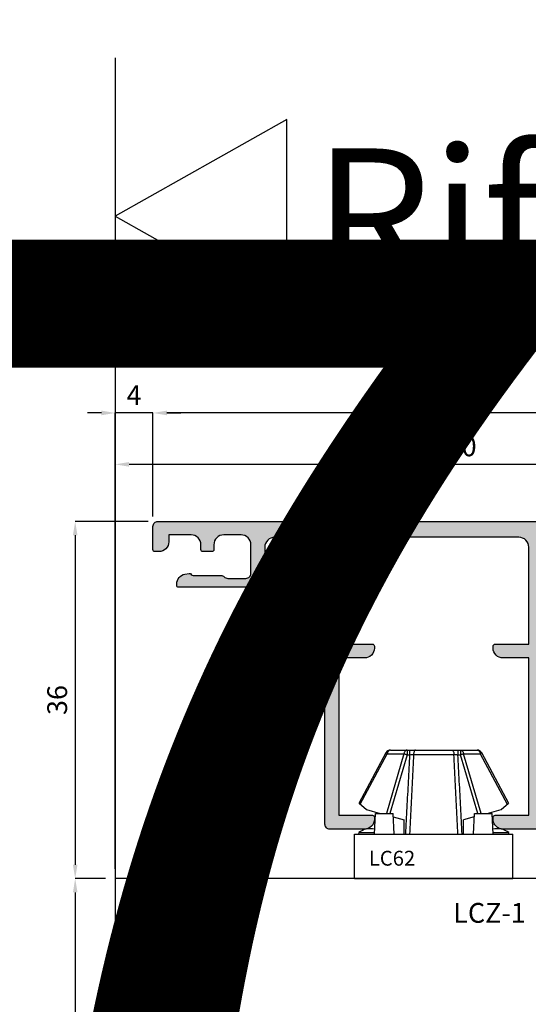
# Model space of a CAD drawing. Units: millimetres. Extents: x 4796 to 204289, y 1173 to 2362.
# Drawn here: x 5855 to 5906, y 1674 to 1774 of the extents above; entities that cross this region are included whole.
import ezdxf

# ---------------------------------------------------------------- set-up
doc = ezdxf.new("R2010")
doc.units = ezdxf.units.MM
doc.layers.get('0').update_dxf_attribs({"color": 252})
for name, color, linetype in [('MURO', 4, 'Continuous'), ('PROFILI', 1, 'Continuous'), ('Quote', 252, 'Continuous'), ('SEZ', 7, 'Continuous')]:
    doc.layers.add(name, color=color, linetype=linetype)
doc.styles.add('ROMANS', font='ARIALN.TTF', dxfattribs={"height": 2})
doc.dimstyles.new('z', dxfattribs={"dimtxt": 2, "dimasz": 1.4, "dimexe": 0, "dimexo": 1, "dimgap": 0.8, "dimtad": 1, "dimrnd": 0.5, "dimdsep": 46, "dimtxsty": 'ROMANS', "dimcen": -0.5, "dimclrd": 252, "dimclre": 252, "dimclrt": 3, "dimadec": 1, "dimazin": 2, "dimtp": 0.1, "dimtm": 0.2, "dimtfac": 0.5, "dimtmove": 0, "dimatfit": 3, "dimfxl": 0, "dimtolj": 1, "dimlwd": -1, "dimlwe": -1, "dimarcsym": 0})

# ---------------------------------------------------------------- blocks, each defined once
blk = doc.blocks.new('*D119')
at = {"color": 252, "linetype": 'ByBlock', "transparency": 16777216}
for p, q in [((3.809, 98.6), (3.809, 109.068)), ((94.409, 109.068), (5.209, 109.068)), ((95.809, 98.1), (95.809, 109.068))]:
    blk.add_line(p, q, dxfattribs=at)
at = {"color": 252, "transparency": 16777216}
for points in [[(5.209, 109.302), (5.209, 108.835), (3.809, 109.068)], [(94.409, 109.302), (94.409, 108.835), (95.809, 109.068)]]:
    blk.add_solid(points, dxfattribs=at)
at = {"layer": 'DEFPOINTS', "color": 0, "transparency": 16777216}
for p in [(3.809, 109.068), (3.809, 97.6), (95.809, 97.1)]:
    blk.add_point(p, dxfattribs=at)
at = {"color": 3, "transparency": 16777216, "insert": (49.809, 110.89), "char_height": 2, "attachment_point": 5, "style": 'ROMANS'}
blk.add_mtext('\\A1;92', dxfattribs=at)
blk = doc.blocks.new('*D120')
at = {"color": 252, "linetype": 'ByBlock', "transparency": 16777216}
for p, q in [((-1.4, 109.068), (-2.8, 109.068)), ((0, 63), (0, 109.068)), ((3.809, 109.068), (0, 109.068)), ((3.809, 98.6), (3.809, 109.068)), ((5.209, 109.068), (6.609, 109.068))]:
    blk.add_line(p, q, dxfattribs=at)
at = {"color": 252, "transparency": 16777216}
for points in [[(-1.4, 109.302), (-1.4, 108.835), (0, 109.068)], [(5.209, 109.302), (5.209, 108.835), (3.809, 109.068)]]:
    blk.add_solid(points, dxfattribs=at)
at = {"layer": 'DEFPOINTS', "color": 0, "transparency": 16777216}
for p in [(0, 109.068), (3.809, 97.6), (0, 62)]:
    blk.add_point(p, dxfattribs=at)
at = {"color": 3, "transparency": 16777216, "insert": (1.904, 110.868), "char_height": 2, "attachment_point": 5, "style": 'ROMANS'}
blk.add_mtext('\\A1;4', dxfattribs=at)
blk = doc.blocks.new('*D121')
at = {"color": 252, "linetype": 'ByBlock', "transparency": 16777216}
for p, q in [((0, 63), (0, 103.871)), ((68.6, 103.871), (1.4, 103.871)), ((70, 63), (70, 103.871))]:
    blk.add_line(p, q, dxfattribs=at)
at = {"color": 252, "transparency": 16777216}
for points in [[(1.4, 104.104), (1.4, 103.637), (0, 103.871)], [(68.6, 104.104), (68.6, 103.637), (70, 103.871)]]:
    blk.add_solid(points, dxfattribs=at)
at = {"layer": 'DEFPOINTS', "color": 0, "transparency": 16777216}
for p in [(0, 103.871), (0, 62), (70, 62)]:
    blk.add_point(p, dxfattribs=at)
at = {"color": 3, "transparency": 16777216, "insert": (35, 105.692), "char_height": 2, "attachment_point": 5, "style": 'ROMANS'}
blk.add_mtext('\\A1;70', dxfattribs=at)
blk = doc.blocks.new('FD201_70')
at = {"layer": 'SEZ'}
blk.add_lwpolyline([(-1.5, 62), (-22.5, 62, -0.414214), (-24, 63.5), (-24, 68.5, 0.414214), (-25.5, 70), (-47, 70), (-47, 62), (-52, 62), (-52, 70), (-62, 70), (-62, 0), (0, 0), (0, 60.5, 0.414214)], format="xyb", close=True, dxfattribs=at)
at = {"style": 'ROMANS', "flags": 8}
blk.add_attdef('CODICE_FD', (-23.774, 37.118), '', height=3, dxfattribs=at)
blk = doc.blocks.new('*D129')
at = {"color": 252, "linetype": 'ByBlock', "transparency": 16777216}
for p, q in [((3.309, 98.1), (-4.052, 98.1)), ((-4.052, 96.7), (-4.052, 63.4)), ((-1, 62), (-4.052, 62))]:
    blk.add_line(p, q, dxfattribs=at)
at = {"color": 252, "transparency": 16777216}
for points in [[(-4.285, 96.7), (-3.819, 96.7), (-4.052, 98.1)], [(-4.285, 63.4), (-3.819, 63.4), (-4.052, 62)]]:
    blk.add_solid(points, dxfattribs=at)
at = {"layer": 'DEFPOINTS', "color": 0, "transparency": 16777216}
for p in [(4.309, 98.1), (-4.052, 62), (0, 62)]:
    blk.add_point(p, dxfattribs=at)
at = {"color": 3, "transparency": 16777216, "insert": (-5.873, 80.05), "char_height": 2, "attachment_point": 5, "rotation": 90, "style": 'ROMANS'}
blk.add_mtext('\\A1;36', dxfattribs=at)
blk = doc.blocks.new('*D130')
at = {"color": 252, "linetype": 'ByBlock', "transparency": 16777216}
for p, q in [((-1, 62), (-4.052, 62)), ((-4.052, 60.6), (-4.052, 1.4)), ((-1, 0), (-4.052, 0))]:
    blk.add_line(p, q, dxfattribs=at)
at = {"color": 252, "transparency": 16777216}
for points in [[(-4.285, 60.6), (-3.819, 60.6), (-4.052, 62)], [(-4.285, 1.4), (-3.819, 1.4), (-4.052, 0)]]:
    blk.add_solid(points, dxfattribs=at)
at = {"layer": 'DEFPOINTS', "color": 0, "transparency": 16777216}
for p in [(0, 62), (0, 0), (-4.052, 0)]:
    blk.add_point(p, dxfattribs=at)
at = {"color": 3, "transparency": 16777216, "insert": (-5.873, 31), "char_height": 2, "attachment_point": 5, "rotation": 90, "style": 'ROMANS'}
blk.add_mtext('\\A1;62', dxfattribs=at)
blk = doc.blocks.new('LA1216')
h = blk.add_hatch(color=253)
h.dxf.hatch_style = 1
edge = h.paths.add_edge_path()
edge.add_line((-19.999, 16.4), (-19.999, 32.3))
edge.add_line((-19.999, 32.3), (-22.599, 32.3))
edge.add_arc((-22.599, 33.3), 1, 180, 270, ccw=False)
edge.add_line((-23.599, 33.3), (-23.599, 33.5))
edge.add_arc((-23.399, 33.5), 0.2, 90, 180, ccw=False)
edge.add_line((-23.399, 33.7), (-19.999, 33.7))
edge.add_line((-19.999, 33.7), (-19.999, 43.5))
edge.add_arc((-20.999, 43.5), 1, 0, 90)
edge.add_line((-20.999, 44.5), (-38.199, 44.5))
edge.add_arc((-38.199, 43.5), 1, 90, 180)
edge.add_line((-39.199, 43.5), (-39.199, 33.7))
edge.add_line((-39.199, 33.7), (-35.799, 33.7))
edge.add_arc((-35.799, 33.5), 0.2, 0, 90, ccw=False)
edge.add_line((-35.599, 33.5), (-35.599, 33.3))
edge.add_arc((-36.599, 33.3), 1, -90, 0, ccw=False)
edge.add_line((-36.599, 32.3), (-39.199, 32.3))
edge.add_line((-39.199, 32.3), (-39.199, 16.4))
edge.add_line((-39.199, 16.4), (-35.799, 16.4))
edge.add_arc((-35.799, 16.2), 0.2, 0, 90, ccw=False)
edge.add_line((-35.599, 16.2), (-35.599, 16))
edge.add_arc((-36.599, 16), 1, -90, 0, ccw=False)
edge.add_line((-36.599, 15), (-40.099, 15))
edge.add_arc((-40.099, 15.5), 0.5, 180, 270, ccw=False)
edge.add_line((-40.599, 15.5), (-40.599, 43.5))
edge.add_arc((-41.599, 43.5), 1, 0, 90)
edge.add_line((-41.599, 44.5), (-45.676, 44.5))
edge.add_arc((-45.676, 43.5), 1, 90, 180)
edge.add_line((-46.676, 43.5), (-46.676, 40.45))
edge.add_arc((-47.676, 40.45), 1, -90, 0, ccw=False)
edge.add_line((-47.676, 39.45), (-55.376, 39.45))
edge.add_arc((-55.376, 39.65), 0.2, 180, 270, ccw=False)
edge.add_line((-55.576, 39.65), (-55.576, 39.785))
edge.add_arc((-54.576, 39.785), 1, 100, 180, ccw=False)
edge.add_line((-54.75, 40.77), (-54.311, 40.847))
edge.add_arc((-54.276, 40.65), 0.2, 30, 100, ccw=False)
edge.add_arc((-53.93, 40.85), 0.2, 210, 270)
edge.add_line((-53.93, 40.65), (-51.133, 40.65))
edge.add_arc((-51.133, 40.15), 0.5, 44.427, 90, ccw=False)
edge.add_arc((-50.419, 40.85), 0.5, 224.427, 270)
edge.add_line((-50.419, 40.35), (-48.576, 40.35))
edge.add_arc((-48.576, 40.85), 0.5, 270, 360)
edge.add_line((-48.076, 40.85), (-48.076, 43.75))
edge.add_arc((-49.076, 43.75), 1, 0, 90)
edge.add_line((-49.076, 44.75), (-50.826, 44.75))
edge.add_arc((-50.826, 43.75), 1, 90, 180)
edge.add_line((-51.826, 43.75), (-51.826, 43.25))
edge.add_arc((-52.026, 43.25), 0.2, -90, 0, ccw=False)
edge.add_line((-52.026, 43.05), (-52.926, 43.05))
edge.add_arc((-52.926, 43.25), 0.2, 180, 270, ccw=False)
edge.add_line((-53.126, 43.25), (-53.126, 43.75))
edge.add_arc((-54.126, 43.75), 1, 0, 90)
edge.add_line((-54.126, 44.75), (-56.376, 44.75))
edge.add_line((-56.376, 44.75), (-56.376, 44.05))
edge.add_arc((-57.376, 44.05), 1, -90, 0, ccw=False)
edge.add_line((-57.376, 43.05), (-57.776, 43.05))
edge.add_arc((-57.776, 43.25), 0.2, 180, 270, ccw=False)
edge.add_line((-57.976, 43.25), (-57.976, 45.6))
edge.add_arc((-57.476, 45.6), 0.5, 90, 180, ccw=False)
edge.add_line((-57.476, 46.1), (33.024, 46.1))
edge.add_arc((33.024, 45.1), 1, 0, 90, ccw=False)
edge.add_line((34.024, 45.1), (34.024, 13.5))
edge.add_arc((33.524, 13.5), 0.5, -90, 0, ccw=False)
edge.add_line((33.524, 13), (32.524, 13))
edge.add_arc((32.524, 14), 1, 180, 270, ccw=False)
edge.add_line((31.524, 14), (31.524, 14.2))
edge.add_arc((31.724, 14.2), 0.2, 90, 180, ccw=False)
edge.add_line((31.724, 14.4), (32.624, 14.4))
edge.add_line((32.624, 14.4), (32.624, 16.4))
edge.add_line((32.624, 16.4), (27.924, 16.4))
edge.add_line((27.924, 16.4), (27.924, 14.4))
edge.add_line((27.924, 14.4), (28.824, 14.4))
edge.add_arc((28.824, 14.2), 0.2, 0, 90, ccw=False)
edge.add_line((29.024, 14.2), (29.024, 14))
edge.add_arc((28.024, 14), 1, -90, 0, ccw=False)
edge.add_line((28.024, 13), (27.024, 13))
edge.add_arc((27.024, 13.5), 0.5, 180, 270, ccw=False)
edge.add_line((26.524, 13.5), (26.524, 16.8))
edge.add_arc((27.524, 16.8), 1, 90, 180, ccw=False)
edge.add_line((27.524, 17.8), (32.424, 17.8))
edge.add_line((32.424, 17.8), (32.424, 41.7))
edge.add_line((32.424, 41.7), (31.824, 41.7))
edge.add_arc((31.824, 42.2), 0.5, 180, 270, ccw=False)
edge.add_line((31.324, 42.2), (31.324, 42.7))
edge.add_arc((31.524, 42.7), 0.2, 90, 180, ccw=False)
edge.add_line((31.524, 42.9), (32.424, 42.9))
edge.add_line((32.424, 42.9), (32.424, 44))
edge.add_arc((31.924, 44), 0.5, 0, 90)
edge.add_line((31.924, 44.5), (13.324, 44.5))
edge.add_line((13.324, 44.5), (13.324, 42.9))
edge.add_line((13.324, 42.9), (14.624, 42.9))
edge.add_arc((14.624, 42.7), 0.2, 0, 90, ccw=False)
edge.add_line((14.824, 42.7), (14.824, 42.2))
edge.add_arc((14.324, 42.2), 0.5, -90, 0, ccw=False)
edge.add_line((14.324, 41.7), (12.224, 41.7))
edge.add_arc((12.224, 42.2), 0.5, 180, 270, ccw=False)
edge.add_line((11.724, 42.2), (11.724, 44.3))
edge.add_arc((11.524, 44.3), 0.2, 360, 450)
edge.add_line((11.524, 44.5), (3, 44.5))
edge.add_arc((3, 43.5), 1, 90, 180)
edge.add_line((2, 43.5), (2, 16.9))
edge.add_arc((2.5, 16.9), 0.5, 180, 270)
edge.add_line((2.5, 16.4), (5.5, 16.4))
edge.add_arc((5.5, 15.9), 0.5, 0, 90, ccw=False)
edge.add_line((6, 15.9), (6, 13.5))
edge.add_arc((5.5, 13.5), 0.5, -90, 0, ccw=False)
edge.add_line((5.5, 13), (4.8, 13))
edge.add_line((4.8, 13), (4.8, 14.5))
edge.add_arc((4.3, 14.5), 0.5, 0, 90)
edge.add_line((4.3, 15), (-2, 15))
edge.add_arc((-2, 16), 1, 180, 270, ccw=False)
edge.add_line((-3, 16), (-3, 16.2))
edge.add_arc((-2.8, 16.2), 0.2, 90, 180, ccw=False)
edge.add_line((-2.8, 16.4), (0.6, 16.4))
edge.add_line((0.6, 16.4), (0.6, 32.3))
edge.add_line((0.6, 32.3), (-1.999, 32.3))
edge.add_arc((-1.999, 33.3), 1, 180, 270, ccw=False)
edge.add_line((-2.999, 33.3), (-2.999, 33.5))
edge.add_arc((-2.799, 33.5), 0.2, 90, 180, ccw=False)
edge.add_line((-2.799, 33.7), (0.6, 33.7))
edge.add_line((0.6, 33.7), (0.6, 43.5))
edge.add_arc((-0.4, 43.5), 1, 0, 90)
edge.add_line((-0.4, 44.5), (-17.599, 44.5))
edge.add_arc((-17.599, 43.5), 1, 90, 180)
edge.add_line((-18.599, 43.5), (-18.599, 33.7))
edge.add_line((-18.599, 33.7), (-15.199, 33.7))
edge.add_arc((-15.199, 33.5), 0.2, 0, 90, ccw=False)
edge.add_line((-14.999, 33.5), (-14.999, 33.3))
edge.add_arc((-15.999, 33.3), 1, -90, 0, ccw=False)
edge.add_line((-15.999, 32.3), (-18.599, 32.3))
edge.add_line((-18.599, 32.3), (-18.599, 16.4))
edge.add_line((-18.599, 16.4), (-15.2, 16.4))
edge.add_arc((-15.2, 16.2), 0.2, 0, 90, ccw=False)
edge.add_line((-15, 16.2), (-15, 16))
edge.add_arc((-16, 16), 1, -90, 0, ccw=False)
edge.add_line((-16, 15), (-22.599, 15))
edge.add_arc((-22.599, 16), 1, 180, 270, ccw=False)
edge.add_line((-23.599, 16), (-23.599, 16.2))
edge.add_arc((-23.399, 16.2), 0.2, 90, 180, ccw=False)
edge.add_line((-23.399, 16.4), (-19.999, 16.4))
at = {"layer": 'PROFILI'}
blk.add_lwpolyline([(-19.999, 16.4), (-19.999, 32.3), (-22.599, 32.3, -0.414214), (-23.599, 33.3), (-23.599, 33.5, -0.414214), (-23.399, 33.7), (-19.999, 33.7), (-19.999, 43.5, 0.414214), (-20.999, 44.5), (-38.199, 44.5, 0.414214), (-39.199, 43.5), (-39.199, 33.7), (-35.799, 33.7, -0.414214), (-35.599, 33.5), (-35.599, 33.3, -0.414214), (-36.599, 32.3), (-39.199, 32.3), (-39.199, 16.4), (-35.799, 16.4, -0.414214), (-35.599, 16.2), (-35.599, 16, -0.414214), (-36.599, 15), (-40.099, 15, -0.414214), (-40.599, 15.5), (-40.599, 43.5, 0.414214), (-41.599, 44.5), (-45.676, 44.5, 0.414214), (-46.676, 43.5), (-46.676, 40.45, -0.414214), (-47.676, 39.45), (-55.376, 39.45, -0.414214), (-55.576, 39.65), (-55.576, 39.785, -0.36397), (-54.75, 40.77), (-54.311, 40.847, -0.315299), (-54.103, 40.75, 0.267949), (-53.93, 40.65), (-51.133, 40.65, -0.201513), (-50.776, 40.5, 0.201513), (-50.419, 40.35), (-48.576, 40.35, 0.414214), (-48.076, 40.85), (-48.076, 43.75, 0.414214), (-49.076, 44.75), (-50.826, 44.75, 0.414214), (-51.826, 43.75), (-51.826, 43.25, -0.414214), (-52.026, 43.05), (-52.926, 43.05, -0.414214), (-53.126, 43.25), (-53.126, 43.75, 0.414214), (-54.126, 44.75), (-56.376, 44.75), (-56.376, 44.05, -0.414214), (-57.376, 43.05), (-57.776, 43.05, -0.414214), (-57.976, 43.25), (-57.976, 45.6, -0.414214), (-57.476, 46.1), (33.024, 46.1, -0.414214), (34.024, 45.1), (34.024, 13.5, -0.414214), (33.524, 13), (32.524, 13, -0.414214), (31.524, 14), (31.524, 14.2, -0.414214), (31.724, 14.4), (32.624, 14.4), (32.624, 16.4), (27.924, 16.4), (27.924, 14.4), (28.824, 14.4, -0.414214), (29.024, 14.2), (29.024, 14, -0.414214), (28.024, 13), (27.024, 13, -0.414214), (26.524, 13.5), (26.524, 16.8, -0.414214), (27.524, 17.8), (32.424, 17.8), (32.424, 41.7), (31.824, 41.7, -0.414214), (31.324, 42.2), (31.324, 42.7, -0.414214), (31.524, 42.9), (32.424, 42.9), (32.424, 44, 0.414214), (31.924, 44.5), (13.324, 44.5), (13.324, 42.9), (14.624, 42.9, -0.414214), (14.824, 42.7), (14.824, 42.2, -0.414214), (14.324, 41.7), (12.224, 41.7, -0.414214), (11.724, 42.2), (11.724, 44.3, 0.414214), (11.524, 44.5), (3, 44.5, 0.414214), (2, 43.5), (2, 16.9, 0.414214), (2.5, 16.4), (5.5, 16.4, -0.414214), (6, 15.9), (6, 13.5, -0.414214), (5.5, 13), (4.8, 13), (4.8, 14.5, 0.414214), (4.3, 15), (-2, 15, -0.414214), (-3, 16), (-3, 16.2, -0.414214), (-2.8, 16.4), (0.6, 16.4), (0.6, 32.3), (-1.999, 32.3, -0.414214), (-2.999, 33.3), (-2.999, 33.5, -0.414214), (-2.799, 33.7), (0.6, 33.7), (0.6, 43.5, 0.414214), (-0.4, 44.5), (-17.599, 44.5, 0.414214), (-18.599, 43.5), (-18.599, 33.7), (-15.199, 33.7, -0.414214), (-14.999, 33.5), (-14.999, 33.3, -0.414214), (-15.999, 32.3), (-18.599, 32.3), (-18.599, 16.4), (-15.2, 16.4, -0.414214), (-15, 16.2), (-15, 16, -0.414214), (-16, 15), (-22.599, 15, -0.414214), (-23.599, 16), (-23.599, 16.2, -0.414214), (-23.399, 16.4)], format="xyb", close=True, dxfattribs=at)
at = {"style": 'ROMANS', "flags": 8}
blk.add_attdef('CODICE_LA', (-12.682, 48.887), '', height=3, dxfattribs=at)
blk = doc.blocks.new('Nodo lat.Sx altoSEZ.D-D')
at = {"layer": 'MURO'}
blk.add_line((0, 144.957), (0, -36.164), dxfattribs=at)
at = {"layer": 'PROFILI'}
blk.add_lwpolyline([(17.322, 119.198), (17.322, 138.722), (0, 128.96), (0, 128.96)], close=True, dxfattribs=at)
at = {"layer": 'Quote'}
for p, q in [((24.635, 69.632), (27.372, 74.736)), ((27.813, 75), (36.558, 75)), ((29.499, 75), (29.499, 74.526)), ((29.747, 75), (29.747, 74.526)), ((34.624, 75), (34.624, 74.526)), ((34.872, 75), (34.872, 74.526)), ((36.999, 74.736), (39.735, 69.632)), ((24.756, 69.527), (27.485, 74.616)), ((29.171, 74.616), (27.393, 68.6)), ((27.485, 74.616), (29.171, 74.616)), ((29.499, 74.526), (27.748, 68.6)), ((29.499, 74.526), (29.747, 74.526)), ((30.148, 74.535), (34.223, 74.535)), ((34.624, 74.526), (34.872, 74.526)), ((36.623, 68.6), (34.872, 74.526)), ((36.978, 68.6), (35.2, 74.616)), ((35.2, 74.616), (36.886, 74.616)), ((36.886, 74.616), (39.615, 69.527)), ((24.635, 69.632), (25.385, 68.979)), ((25.385, 68.979), (26.785, 68.6)), ((37.586, 68.6), (38.985, 68.979)), ((38.985, 68.979), (39.735, 69.632)), ((26.185, 66.5), (26.296, 68.6)), ((26.296, 68.6), (28.075, 68.6)), ((28.185, 66.5), (28.075, 68.6)), ((28.094, 68.246), (29.185, 67.95)), ((29.185, 66.5), (29.185, 67.95)), ((36.277, 68.246), (35.185, 67.95)), ((35.185, 66.5), (35.185, 67.95)), ((36.185, 66.5), (36.296, 68.6)), ((36.296, 68.6), (38.075, 68.6)), ((38.185, 66.5), (38.075, 68.6)), ((24.185, 66.5), (40.185, 66.5)), ((24.185, 62), (24.185, 66.5)), ((24.6, 66.66), (24.585, 66.5)), ((24.6, 66.66), (26.194, 66.66)), ((38.177, 66.66), (39.771, 66.66)), ((39.785, 66.5), (39.771, 66.66)), ((40.185, 62), (40.185, 66.5)), ((24.185, 62), (40.185, 62))]:
    blk.add_line(p, q, dxfattribs=at)
for centre, radius, start, end in [((27.813, 74.5), 0.5, 90, 151.8), ((36.558, 74.5), 0.5, 28.2, 90), ((25.785, 65.05), 2, 77.65991, 126.36891), ((38.585, 65.05), 2, 53.63109, 102.34009)]:
    blk.add_arc(centre, radius, start, end, dxfattribs=at)
for points, start_tangent, end_tangent in [([(27.372, 74.736), (27.374, 74.718), (27.395, 74.692), (27.432, 74.657), (27.485, 74.616)], (-0.472551, -0.881303), (0.808445, -0.588572)), ([(27.813, 75), (27.724, 74.982), (27.641, 74.93), (27.571, 74.847), (27.517, 74.74), (27.485, 74.616)], (-1, 0), (-0.158413, -0.987373)), ([(29.499, 75), (29.41, 74.982), (29.328, 74.93), (29.257, 74.848), (29.204, 74.74), (29.171, 74.616)], (-1, 0), (-0.158413, -0.987373)), ([(30.348, 75), (30.289, 74.978), (30.235, 74.913), (30.191, 74.811), (30.161, 74.681), (30.148, 74.535)], (-1, 0), (-0.027987, -0.999608)), ([(34.023, 75), (34.082, 74.978), (34.136, 74.913), (34.18, 74.811), (34.21, 74.681), (34.223, 74.535)], (1, 0), (0.027987, -0.999608)), ([(34.872, 75), (34.961, 74.982), (35.043, 74.93), (35.114, 74.848), (35.167, 74.74), (35.2, 74.616)], (1, 0), (0.158413, -0.987373)), ([(36.558, 75), (36.647, 74.982), (36.73, 74.93), (36.8, 74.847), (36.854, 74.74), (36.886, 74.616)], (1, 0), (0.158413, -0.987373)), ([(36.886, 74.616), (36.939, 74.657), (36.976, 74.692), (36.996, 74.718), (36.999, 74.736)], (0.808445, 0.588572), (-0.472551, 0.881303)), ([(29.171, 74.616), (29.243, 74.598), (29.323, 74.576), (29.41, 74.552), (29.499, 74.526)], (0.971577, -0.236722), (0.959191, -0.282758)), ([(29.747, 74.526), (29.602, 71.848), (29.459, 69.172), (29.318, 66.5)], (-0.054615, -0.998507), (-0.05243, -0.998625)), ([(29.747, 74.526), (29.885, 74.53), (30.019, 74.533), (30.148, 74.535)], (0.999631, 0.027172), (0.999875, 0.015823)), ([(30.148, 74.535), (30.014, 71.854), (29.881, 69.175), (29.749, 66.5)], (-0.050264, -0.998736), (-0.049093, -0.998794)), ([(34.223, 74.535), (34.352, 74.533), (34.486, 74.53), (34.624, 74.526)], (0.999875, -0.015823), (0.999631, -0.027172)), ([(34.622, 66.5), (34.49, 69.175), (34.357, 71.854), (34.223, 74.535)], (-0.049093, 0.998794), (-0.050264, 0.998736)), ([(35.053, 66.5), (34.912, 69.172), (34.769, 71.848), (34.624, 74.526)], (-0.05243, 0.998625), (-0.054615, 0.998507)), ([(34.872, 74.526), (34.961, 74.552), (35.048, 74.576), (35.128, 74.598), (35.2, 74.616)], (0.959191, 0.282758), (0.971577, 0.236722))]:
    blk.add_spline(points, degree=3, dxfattribs=dict(at, start_tangent=start_tangent, end_tangent=end_tangent))
ref = blk.add_blockref('LA1216', (61.785, 52))
ref.add_attrib('CODICE_LA', 'LA1216', (49.103, 99.569), dxfattribs={"height": 3, "style": 'ROMANS'})
ref = blk.add_blockref('FD201_70', (0, 0), dxfattribs=dict(rotation=270))
ref.add_attrib('CODICE_FD', 'FD201/70', (21.287, 28.045), dxfattribs={"height": 3, "style": 'ROMANS'})
at = {"insert": (34.155, 59.539), "char_height": 2, "attachment_point": 1, "style": 'ROMANS'}
blk.add_mtext_dynamic_manual_height_columns('LCZ-1', width=4.54216, gutter_width=15, heights=[0], dxfattribs=at)
at = {"layer": 'Quote', "style": 'ROMANS'}
blk.add_text('LC62', height=1.5, dxfattribs=at).set_placement((25.62, 63.313))
at = {"layer": 'Quote', "insert": (20.025, 122.017), "char_height": 13.7827, "attachment_point": 7, "style": 'ROMANS'}
blk.add_mtext_dynamic_manual_height_columns('Rif.', width=8.11416, gutter_width=12, heights=[0], dxfattribs=at)
for base, p1, p2, picture, middle in [((0, 109.068), (3.809, 97.6), (0, 62), '*D120', (1.904, 110.868)), ((3.809, 109.068), (95.809, 97.1), (3.809, 97.6), '*D119', (49.809, 110.89)), ((0, 103.871), (70, 62), (0, 62), '*D121', (35, 105.692))]:
    dim = blk.add_linear_dim(base=base, p1=p1, p2=p2, dimstyle='z', override={"dimfxl": 0.18, "dimarcsym": 1})
    dim.commit()
    dim.dimension.update_dxf_attribs({"geometry": picture, "text_midpoint": middle})
for base, p1, p2, picture, middle in [((-4.052, 62), (4.309, 98.1), (0, 62), '*D129', (-5.873, 80.05)), ((-4.052, 0), (0, 62), (0, 0), '*D130', (-5.873, 31))]:
    dim = blk.add_linear_dim(base=base, p1=p1, p2=p2, angle=90, dimstyle='z', override={"dimfxl": 0.18, "dimarcsym": 1})
    dim.commit()
    dim.dimension.update_dxf_attribs({"geometry": picture, "text_midpoint": middle})

msp = doc.modelspace()

# ---------------------------------------------------------------- block references
at = {"layer": 'Quote'}
msp.add_blockref('Nodo lat.Sx altoSEZ.D-D', (5864.372, 1625.081), dxfattribs=at)

# ---------------------------------------------------------------- texts
at = {"layer": 'Quote', "attachment_point": 1, "style": 'ROMANS'}
for s, width, gutter_width, insert, char_height in [('\\A1;\\pi1634.43449;{\\C32;\\c2648525;SISTEMA PARAPETTO IN VETRO (doppio vetro)\\P\\pi667.83414;Soluzione telaio FD201/70 per posa con posizionamento libero su spessore muro}', 6343.78571, 105.906, (4798.709, 2359.994), 121.63922), ('\\pi65.40551;Portafinestra ad 1 anta \\P\\pi68.57383;con parapetto in vetro', 288.67231, 12, (5153.727, 1680.835), 13.78266)]:
    msp.add_mtext_dynamic_manual_height_columns(s, width=width, gutter_width=gutter_width, heights=[0], dxfattribs=dict(at, insert=insert, char_height=char_height))

doc.saveas('drawing.dxf')
